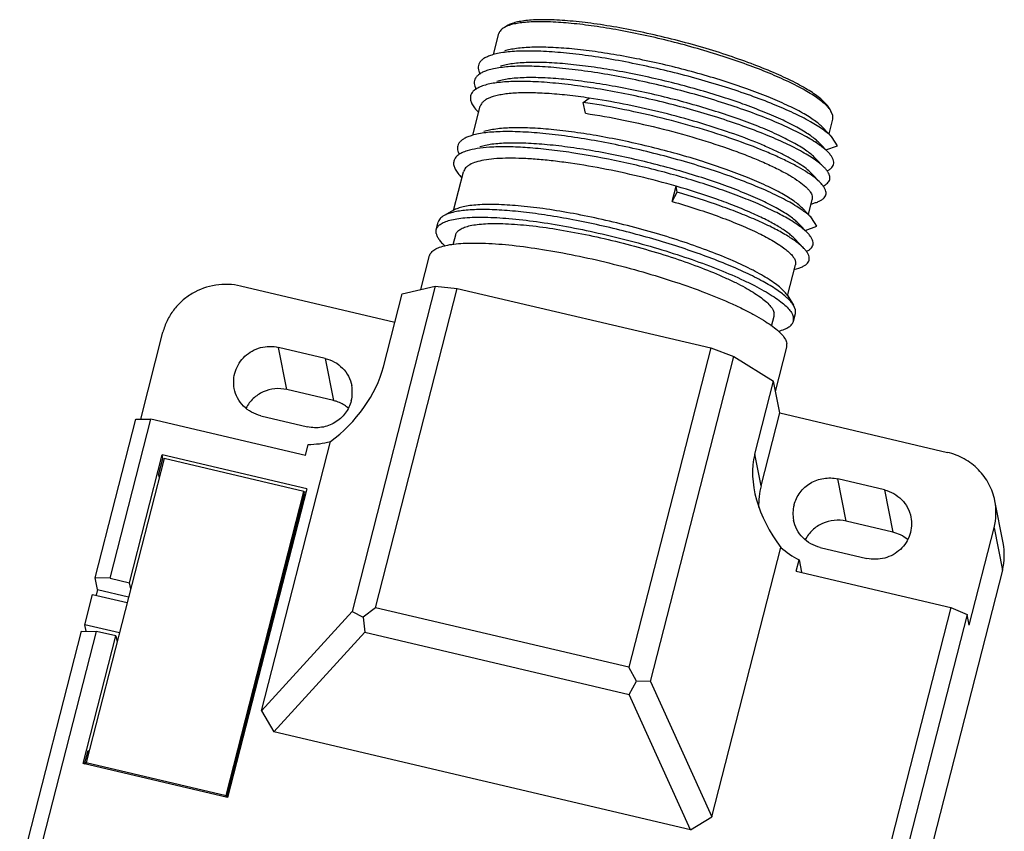
# Model space of a CAD drawing. Units: millimetres. Extents: x 3829 to 4423, y 2082 to 2502.
# Drawn here: x 3894 to 3956, y 2306 to 2357 of the extents above; entities that cross this region are included whole.
import ezdxf

# ---------------------------------------------------------------- set-up
doc = ezdxf.new("R2010")
doc.units = ezdxf.units.MM

msp = doc.modelspace()

# ---------------------------------------------------------------- linework, layer by layer
for p, q in [((3923.718, 2354.905), (3924.053, 2356.212)), ((3924.627, 2356.725), (3924.391, 2356.592)), ((3929.31, 2351.919), (3929.687, 2352.184)), ((3929.444, 2351.235), (3929.31, 2351.919)), ((3922.431, 2349.878), (3922.89, 2351.673)), ((3922.707, 2351.376), (3922.792, 2351.287)), ((3944.624, 2351.605), (3944.767, 2351.375)), ((3944.884, 2351.095), (3944.767, 2351.374)), ((3944.643, 2349.951), (3944.881, 2350.879)), ((3944.881, 2350.879), (3944.884, 2351.095)), ((3944.849, 2349.736), (3944.268, 2350.342)), ((3944.606, 2348.788), (3944.025, 2349.393)), ((3945.174, 2349.217), (3944.849, 2349.736)), ((3944.445, 2348.956), (3945.174, 2349.217)), ((3944.363, 2347.839), (3943.782, 2348.445)), ((3921.228, 2345.182), (3921.846, 2347.594)), ((3921.662, 2347.297), (3921.747, 2347.208)), ((3944.12, 2346.891), (3943.539, 2347.496)), ((3934.862, 2345.737), (3935.105, 2346.686)), ((3934.862, 2345.737), (3935.177, 2346.315)), ((3935.177, 2346.315), (3935.105, 2346.686)), ((3943.356, 2344.923), (3943.597, 2345.866)), ((3943.597, 2346.068), (3943.597, 2345.867)), ((3921.217, 2345.185), (3920.627, 2344.852)), ((3943.561, 2344.709), (3942.98, 2345.314)), ((3943.523, 2345.575), (3943.806, 2345.664)), ((3943.886, 2344.189), (3943.561, 2344.709)), ((3920.14, 2343.74), (3920.146, 2343.974)), ((3920.144, 2343.971), (3920.265, 2344.446)), ((3943.318, 2343.76), (3942.737, 2344.366)), ((3943.157, 2343.928), (3943.886, 2344.189)), ((3921.199, 2343.053), (3921.355, 2343.661)), ((3943.075, 2342.812), (3942.495, 2343.417)), ((3919.19, 2340.245), (3919.731, 2342.359)), ((3942.057, 2339.85), (3942.552, 2341.787)), ((3942.478, 2341.496), (3942.761, 2341.585)), ((3942.552, 2341.989), (3942.553, 2341.788)), ((3917.56, 2338.196), (3907.94, 2340.458)), ((3920.085, 2340.451), (3914.89, 2320.163)), ((3916.354, 2320.395), (3921.455, 2340.315)), ((3918.016, 2339.975), (3920.085, 2340.451)), ((3920.085, 2340.451), (3921.455, 2340.315)), ((3921.455, 2340.315), (3937.261, 2336.598)), ((3916.85, 2335.422), (3918.016, 2339.975)), ((3942.067, 2339.846), (3942.425, 2339.271)), ((3942.551, 2338.972), (3942.425, 2339.271)), ((3942.547, 2338.74), (3942.551, 2338.972)), ((3941.053, 2337.948), (3941.214, 2338.576)), ((3941.212, 2338.574), (3941.218, 2338.782)), ((3942.423, 2338.264), (3942.429, 2338.498)), ((3942.425, 2338.266), (3942.547, 2338.74)), ((3901.706, 2332.161), (3903.092, 2337.575)), ((3910.821, 2333.999), (3910.3, 2336.634)), ((3913.208, 2335.951), (3910.3, 2336.634)), ((3937.261, 2336.598), (3932.16, 2316.677)), ((3937.261, 2336.598), (3938.708, 2336.071)), ((3941.303, 2333.885), (3942.012, 2336.654)), ((3942.01, 2336.651), (3942.016, 2336.885)), ((3913.208, 2335.951), (3913.728, 2333.316)), ((3933.513, 2315.783), (3938.708, 2336.071)), ((3938.708, 2336.071), (3941.177, 2334.527)), ((3940.011, 2329.974), (3941.177, 2334.527)), ((3941.567, 2332.549), (3941.177, 2334.527)), ((3913.728, 2333.316), (3910.821, 2333.999)), ((3909.207, 2332.366), (3912.115, 2331.682)), ((3940.401, 2327.996), (3941.567, 2332.549)), ((3941.567, 2332.549), (3952.033, 2330.087)), ((3898.869, 2322.25), (3901.408, 2332.163)), ((3899.795, 2322.242), (3902.333, 2332.155)), ((3901.408, 2332.163), (3902.333, 2332.155)), ((3911.976, 2329.887), (3902.333, 2332.155)), ((3909.233, 2313.96), (3913.537, 2330.768)), ((3911.976, 2329.887), (3912.154, 2330.583)), ((3901.006, 2321.957), (3903.047, 2329.925)), ((3903.09, 2329.706), (3903.047, 2329.925)), ((3912.059, 2327.806), (3903.047, 2329.925)), ((3940.401, 2327.996), (3940.011, 2329.974)), ((3903.164, 2329.705), (3898.306, 2310.733)), ((3902.823, 2328.662), (3903.09, 2329.706)), ((3903.09, 2329.706), (3903.161, 2329.689)), ((3911.886, 2327.654), (3903.164, 2329.705)), ((3902.823, 2328.662), (3902.855, 2328.498)), ((3902.893, 2328.646), (3902.823, 2328.662)), ((3945.708, 2325.794), (3945.187, 2328.429)), ((3948.095, 2327.745), (3945.187, 2328.429)), ((3907.028, 2308.682), (3911.886, 2327.654)), ((3907.077, 2308.562), (3911.921, 2327.478)), ((3912.059, 2327.806), (3907.128, 2308.549)), ((3911.882, 2327.638), (3912.013, 2327.607)), ((3911.921, 2327.478), (3911.886, 2327.654)), ((3948.095, 2327.745), (3948.615, 2325.11)), ((3955.507, 2324.433), (3954.986, 2327.068)), ((3911.741, 2326.565), (3911.69, 2326.577)), ((3911.523, 2325.925), (3911.575, 2325.913)), ((3948.615, 2325.11), (3945.708, 2325.794)), ((3953.384, 2319.31), (3954.938, 2325.381)), ((3954.938, 2325.381), (3955.459, 2322.746)), ((3937.337, 2307.35), (3941.64, 2324.158)), ((3944.094, 2324.16), (3947.001, 2323.476)), ((3942.599, 2322.684), (3942.777, 2323.381)), ((3942.777, 2323.381), (3942.93, 2322.606)), ((3955.459, 2322.746), (3920.117, 2184.726)), ((3942.599, 2322.684), (3952.241, 2320.416)), ((3899.013, 2321.526), (3898.869, 2322.25)), ((3899.795, 2322.242), (3898.869, 2322.25)), ((3899.795, 2322.242), (3901.006, 2321.957)), ((3901.082, 2321.573), (3901.006, 2321.957)), ((3898.221, 2319.327), (3898.706, 2321.225)), ((3898.706, 2321.225), (3900.863, 2320.717)), ((3899.013, 2321.526), (3898.921, 2321.17)), ((3899.013, 2321.526), (3900.953, 2321.069)), ((3909.233, 2313.96), (3914.89, 2320.163)), ((3914.89, 2320.163), (3915.586, 2319.813)), ((3916.354, 2320.395), (3915.586, 2319.813)), ((3932.16, 2316.677), (3916.354, 2320.395)), ((3952.241, 2320.416), (3944.991, 2292.101)), ((3953.254, 2319.969), (3946.003, 2291.653)), ((3952.241, 2320.416), (3953.254, 2319.969)), ((3953.384, 2319.31), (3953.254, 2319.969)), ((3898.299, 2318.928), (3898.221, 2319.327)), ((3900.377, 2318.82), (3898.221, 2319.327)), ((3915.586, 2319.813), (3915.691, 2318.865)), ((3894.157, 2303.848), (3898.019, 2318.93)), ((3895.083, 2303.839), (3898.945, 2318.922)), ((3898.019, 2318.93), (3898.945, 2318.922)), ((3900.156, 2318.637), (3898.945, 2318.922)), ((3915.691, 2318.865), (3910.02, 2312.646)), ((3915.691, 2318.865), (3932.172, 2314.988)), ((3898.116, 2310.669), (3900.156, 2318.637)), ((3900.156, 2318.637), (3900.232, 2318.256)), ((3900.261, 2318.366), (3900.207, 2318.378)), ((3932.633, 2315.804), (3932.16, 2316.677)), ((3932.172, 2314.988), (3932.633, 2315.804)), ((3933.513, 2315.783), (3932.633, 2315.804)), ((3933.513, 2315.783), (3937.337, 2307.35)), ((3936.004, 2306.535), (3932.172, 2314.988)), ((3909.233, 2313.96), (3910.02, 2312.646)), ((3936.004, 2306.535), (3910.02, 2312.646)), ((3898.209, 2310.645), (3898.427, 2311.493)), ((3898.427, 2311.493), (3898.497, 2311.476)), ((3907.128, 2308.549), (3898.116, 2310.669)), ((3898.329, 2310.619), (3898.306, 2310.733)), ((3898.306, 2310.733), (3907.028, 2308.682)), ((3907.294, 2309.407), (3907.345, 2309.395)), ((3907.051, 2308.567), (3907.028, 2308.682)), ((3936.004, 2306.535), (3937.337, 2307.35))]:
    msp.add_line(p, q)
for centre, radius, start, end in [((3924.203, 2337.97), 11.174, 93.09947, 93.83523), ((3922.057, 2341.546), 3.62, 103.40871, 104.53505), ((3912.761, 2333.837), 2.147, 345.60698, 11.16028), ((3913.235, 2331.159), 2.21, 49.72713, 53.37649), ((3912.169, 2335.733), 5.15, 269.83061, 285.40276), ((3945.046, 2326.806), 4.794, 165.63938, 181.96804), ((3944.54, 2326.274), 2.147, 165.60698, 191.16028), ((3951.24, 2326.33), 3.818, 345.60698, 11.16024), ((3951.761, 2323.695), 3.818, 345.60698, 11.16028), ((3944.97, 2327.806), 4.939, 227.60895, 243.63604)]:
    msp.add_arc(centre, radius, start, end)
for centre, major_axis, ratio, start_param, end_param in [((3912.43, 2334.404), (3.783, 4.277), 0.605069, -1.926866, -0.868159), ((3945.282, 2326.677), (4.22, -5.03), 0.672847, -2.692092, -1.633386)]:
    msp.add_ellipse(centre, major_axis=major_axis, ratio=ratio, start_param=start_param, end_param=end_param)
for points, knots in [([(3944.519, 2351.682), (3944.44, 2351.763), (3944.258, 2351.929), (3943.943, 2352.169), (3943.57, 2352.418), (3942.968, 2352.776), (3942.084, 2353.229), (3940.878, 2353.761), (3939.512, 2354.289), (3937.484, 2354.983), (3934.821, 2355.741), (3932.125, 2356.333), (3930.036, 2356.676), (3928.615, 2356.851), (3927.34, 2356.944), (3926.384, 2356.955), (3925.717, 2356.915), (3925.297, 2356.866), (3924.934, 2356.797), (3924.714, 2356.732), (3924.616, 2356.695)], [0, 0, 0, 0, 0.016333, 0.035231, 0.056686, 0.080645, 0.13562, 0.199076, 0.2696, 0.34555, 0.5064, 0.666301, 0.741093, 0.810039, 0.871554, 0.924289, 0.94704, 0.967257, 0.984906, 1, 1, 1, 1]), ([(3944.622, 2351.606), (3944.572, 2351.687), (3944.441, 2351.852), (3944.193, 2352.091), (3943.876, 2352.342), (3943.492, 2352.602), (3943.043, 2352.871), (3942.333, 2353.255), (3941.307, 2353.736), (3939.929, 2354.294), (3938.397, 2354.838), (3936.752, 2355.351), (3935.044, 2355.82), (3933.321, 2356.23), (3931.633, 2356.569), (3930.028, 2356.829), (3928.552, 2357.001), (3927.422, 2357.072), (3926.615, 2357.076), (3926.093, 2357.056), (3925.632, 2357.011), (3925.234, 2356.944), (3924.902, 2356.854), (3924.709, 2356.771), (3924.626, 2356.725)], [0, 0, 0, 0, 0.013473, 0.029693, 0.04877, 0.070709, 0.095454, 0.122881, 0.185153, 0.255997, 0.333545, 0.41569, 0.500167, 0.584637, 0.666763, 0.744281, 0.815084, 0.877303, 0.904704, 0.929418, 0.951328, 0.970376, 0.98656, 1, 1, 1, 1]), ([(3924.391, 2356.592), (3924.347, 2356.567), (3924.266, 2356.515), (3924.165, 2356.424), (3924.092, 2356.323), (3924.062, 2356.249), (3924.053, 2356.212)], [0, 0, 0, 0, 0.289847, 0.547228, 0.780254, 1, 1, 1, 1]), ([(3924.616, 2356.695), (3924.595, 2356.687), (3924.518, 2356.657), (3924.444, 2356.622), (3924.391, 2356.592)], [0, 0, 0, 0, 0.26614, 1, 1, 1, 1]), ([(3944.849, 2349.736), (3944.771, 2349.817), (3944.59, 2349.982), (3944.277, 2350.221), (3943.901, 2350.469), (3943.289, 2350.829), (3942.382, 2351.286), (3941.138, 2351.824), (3939.721, 2352.361), (3937.597, 2353.073), (3934.783, 2353.856), (3931.917, 2354.47), (3929.672, 2354.829), (3928.124, 2355.014), (3926.719, 2355.116), (3925.653, 2355.131), (3924.898, 2355.092), (3924.412, 2355.043), (3923.984, 2354.972), (3923.721, 2354.906), (3923.601, 2354.868)], [0, 0, 0, 0, 0.015131, 0.032819, 0.053066, 0.075826, 0.128481, 0.189777, 0.258381, 0.33273, 0.491632, 0.651677, 0.727438, 0.797978, 0.861707, 0.917251, 0.941608, 0.963553, 0.983021, 1, 1, 1, 1]), ([(3944.268, 2350.342), (3944.195, 2350.417), (3944.027, 2350.57), (3943.735, 2350.793), (3943.385, 2351.024), (3942.813, 2351.359), (3941.967, 2351.785), (3940.805, 2352.286), (3939.481, 2352.787), (3937.496, 2353.451), (3934.866, 2354.181), (3932.187, 2354.753), (3930.087, 2355.087), (3928.638, 2355.26), (3927.323, 2355.354), (3926.172, 2355.369), (3925.329, 2355.312), (3924.761, 2355.218), (3924.514, 2355.156), (3924.402, 2355.12)], [0, 0, 0, 0, 0.015067, 0.032695, 0.052884, 0.075592, 0.12815, 0.189363, 0.257898, 0.332199, 0.491067, 0.651149, 0.726958, 0.797566, 0.861378, 0.91702, 0.963423, 0.982953, 1, 1, 1, 1]), ([(3923.601, 2354.868), (3923.511, 2354.84), (3923.344, 2354.779), (3923.123, 2354.666), (3922.951, 2354.536), (3922.828, 2354.388), (3922.759, 2354.222), (3922.747, 2354.043), (3922.79, 2353.853), (3922.849, 2353.731), (3922.885, 2353.669)], [0, 0, 0, 0, 0.16988, 0.316691, 0.443131, 0.553887, 0.656088, 0.758882, 0.871236, 1, 1, 1, 1]), ([(3944.025, 2349.393), (3943.952, 2349.469), (3943.784, 2349.622), (3943.492, 2349.844), (3943.142, 2350.075), (3942.571, 2350.411), (3941.724, 2350.836), (3940.563, 2351.338), (3939.239, 2351.838), (3937.254, 2352.502), (3934.624, 2353.232), (3931.944, 2353.804), (3929.844, 2354.138), (3928.396, 2354.311), (3927.08, 2354.406), (3925.929, 2354.42), (3925.086, 2354.363), (3924.518, 2354.269), (3924.271, 2354.207), (3924.159, 2354.172)], [0, 0, 0, 0, 0.015066, 0.032691, 0.052879, 0.075584, 0.128138, 0.18935, 0.257888, 0.332189, 0.491054, 0.651141, 0.726952, 0.797563, 0.861377, 0.917021, 0.963424, 0.982953, 1, 1, 1, 1]), ([(3923.358, 2353.92), (3923.268, 2353.891), (3923.102, 2353.831), (3922.881, 2353.718), (3922.709, 2353.588), (3922.586, 2353.441), (3922.517, 2353.276), (3922.504, 2353.097), (3922.546, 2352.908), (3922.604, 2352.786), (3922.64, 2352.724)], [0, 0, 0, 0, 0.16996, 0.316887, 0.443492, 0.554398, 0.656675, 0.75942, 0.871568, 1, 1, 1, 1]), ([(3944.606, 2348.788), (3944.528, 2348.869), (3944.348, 2349.033), (3944.034, 2349.272), (3943.658, 2349.52), (3943.046, 2349.88), (3942.139, 2350.337), (3940.896, 2350.875), (3939.478, 2351.412), (3937.354, 2352.124), (3934.541, 2352.908), (3931.675, 2353.521), (3929.429, 2353.88), (3927.882, 2354.065), (3926.476, 2354.167), (3925.41, 2354.182), (3924.655, 2354.144), (3924.169, 2354.095), (3923.741, 2354.024), (3923.478, 2353.958), (3923.358, 2353.92)], [0, 0, 0, 0, 0.015129, 0.032816, 0.053064, 0.075825, 0.128479, 0.189774, 0.258379, 0.332728, 0.49163, 0.651675, 0.727436, 0.797978, 0.861706, 0.91725, 0.941607, 0.963553, 0.98302, 1, 1, 1, 1]), ([(3944.363, 2347.839), (3944.285, 2347.92), (3944.105, 2348.085), (3943.791, 2348.323), (3943.415, 2348.572), (3942.803, 2348.932), (3941.896, 2349.389), (3940.653, 2349.927), (3939.235, 2350.464), (3937.111, 2351.176), (3934.298, 2351.959), (3931.432, 2352.572), (3929.187, 2352.931), (3927.639, 2353.117), (3926.233, 2353.219), (3925.167, 2353.233), (3924.412, 2353.195), (3923.926, 2353.146), (3923.498, 2353.075), (3923.235, 2353.009), (3923.115, 2352.971)], [0, 0, 0, 0, 0.015129, 0.032815, 0.053065, 0.075825, 0.128479, 0.189774, 0.258378, 0.332728, 0.49163, 0.651675, 0.727436, 0.797978, 0.861706, 0.917249, 0.941607, 0.963553, 0.983019, 1, 1, 1, 1]), ([(3943.782, 2348.445), (3943.71, 2348.52), (3943.542, 2348.673), (3943.249, 2348.895), (3942.899, 2349.127), (3942.328, 2349.462), (3941.481, 2349.888), (3940.32, 2350.389), (3938.996, 2350.89), (3937.011, 2351.553), (3934.381, 2352.284), (3931.701, 2352.856), (3929.601, 2353.19), (3928.153, 2353.362), (3926.837, 2353.457), (3925.839, 2353.47), (3925.131, 2353.434), (3924.676, 2353.387), (3924.275, 2353.32), (3924.029, 2353.258), (3923.916, 2353.223)], [0, 0, 0, 0, 0.015065, 0.032689, 0.052878, 0.075581, 0.128136, 0.189346, 0.257881, 0.332182, 0.491045, 0.651131, 0.72694, 0.79755, 0.861364, 0.917008, 0.941421, 0.963426, 0.982955, 1, 1, 1, 1]), ([(3923.115, 2352.971), (3923.005, 2352.937), (3922.807, 2352.862), (3922.553, 2352.716), (3922.372, 2352.542), (3922.271, 2352.337), (3922.261, 2352.109), (3922.336, 2351.87), (3922.489, 2351.619), (3922.627, 2351.459), (3922.707, 2351.376)], [0, 0, 0, 0, 0.158832, 0.291207, 0.401998, 0.500005, 0.598017, 0.708783, 0.841193, 1, 1, 1, 1]), ([(3929.687, 2352.184), (3929.229, 2352.252), (3928.347, 2352.367), (3927.082, 2352.48), (3925.949, 2352.524), (3925.097, 2352.504), (3924.5, 2352.446), (3924.119, 2352.388), (3923.786, 2352.313), (3923.502, 2352.22), (3923.269, 2352.111), (3923.086, 2351.985), (3922.955, 2351.841), (3922.905, 2351.729), (3922.89, 2351.673)], [0, 0, 0, 0, 0.196286, 0.376758, 0.537919, 0.677017, 0.737624, 0.792039, 0.840197, 0.882188, 0.918286, 0.949099, 0.975739, 1, 1, 1, 1]), ([(3944.12, 2346.891), (3944.012, 2347.003), (3943.751, 2347.23), (3943.285, 2347.556), (3942.71, 2347.898), (3942.031, 2348.252), (3941.256, 2348.613), (3940.062, 2349.118), (3938.395, 2349.731), (3936.235, 2350.408), (3933.945, 2351.018), (3931.625, 2351.532), (3930.073, 2351.805), (3929.31, 2351.919)], [0, 0, 0, 0, 0.029496, 0.065524, 0.107997, 0.15662, 0.210985, 0.27057, 0.402963, 0.548361, 0.700639, 0.853344, 1, 1, 1, 1]), ([(3943.539, 2347.496), (3943.439, 2347.601), (3943.195, 2347.812), (3942.76, 2348.116), (3942.223, 2348.435), (3941.589, 2348.765), (3940.864, 2349.102), (3939.747, 2349.573), (3938.188, 2350.144), (3936.168, 2350.776), (3934.024, 2351.345), (3931.853, 2351.824), (3930.401, 2352.078), (3929.687, 2352.184)], [0, 0, 0, 0, 0.029395, 0.065337, 0.10774, 0.156315, 0.210644, 0.270213, 0.402612, 0.548062, 0.70043, 0.85323, 1, 1, 1, 1]), ([(3929.444, 2351.235), (3930.244, 2351.117), (3931.869, 2350.827), (3934.287, 2350.274), (3936.642, 2349.619), (3938.498, 2349.001), (3939.852, 2348.48), (3940.743, 2348.1), (3941.53, 2347.726), (3942.202, 2347.362), (3942.75, 2347.014), (3943.12, 2346.726), (3943.342, 2346.503), (3943.493, 2346.318), (3943.574, 2346.167), (3943.597, 2346.068)], [0, 0, 0, 0, 0.158297, 0.32293, 0.485228, 0.636575, 0.705642, 0.769093, 0.826149, 0.876142, 0.918564, 0.953144, 0.967517, 0.980021, 1, 1, 1, 1]), ([(3944.61, 2351.583), (3944.603, 2351.592), (3944.573, 2351.625), (3944.543, 2351.657), (3944.519, 2351.682)], [0, 0, 0, 0, 0.242967, 1, 1, 1, 1]), ([(3944.767, 2351.375), (3944.756, 2351.392), (3944.708, 2351.465), (3944.654, 2351.533), (3944.61, 2351.583)], [0, 0, 0, 0, 0.233576, 1, 1, 1, 1]), ([(3943.561, 2344.709), (3943.484, 2344.79), (3943.303, 2344.954), (3942.99, 2345.193), (3942.614, 2345.442), (3942.002, 2345.802), (3941.095, 2346.258), (3939.851, 2346.796), (3938.433, 2347.333), (3936.309, 2348.045), (3933.496, 2348.829), (3930.63, 2349.442), (3928.385, 2349.801), (3926.837, 2349.986), (3925.432, 2350.088), (3924.365, 2350.103), (3923.61, 2350.065), (3923.124, 2350.016), (3922.697, 2349.945), (3922.434, 2349.879), (3922.314, 2349.841)], [0, 0, 0, 0, 0.015131, 0.032819, 0.053065, 0.075826, 0.12848, 0.189776, 0.25838, 0.33273, 0.491631, 0.651676, 0.727437, 0.797978, 0.861706, 0.917249, 0.941607, 0.963553, 0.983019, 1, 1, 1, 1]), ([(3942.98, 2345.314), (3942.908, 2345.39), (3942.74, 2345.543), (3942.448, 2345.765), (3942.097, 2345.996), (3941.526, 2346.332), (3940.68, 2346.757), (3939.518, 2347.259), (3938.194, 2347.759), (3936.209, 2348.423), (3933.579, 2349.153), (3930.899, 2349.725), (3928.8, 2350.059), (3927.351, 2350.232), (3926.036, 2350.327), (3924.885, 2350.341), (3924.042, 2350.284), (3923.473, 2350.19), (3923.227, 2350.128), (3923.114, 2350.093)], [0, 0, 0, 0, 0.015066, 0.032691, 0.052879, 0.075584, 0.128138, 0.18935, 0.257888, 0.332189, 0.491054, 0.651141, 0.726952, 0.797563, 0.861377, 0.917021, 0.963424, 0.982953, 1, 1, 1, 1]), ([(3922.314, 2349.841), (3922.226, 2349.813), (3922.063, 2349.754), (3921.847, 2349.644), (3921.676, 2349.519), (3921.553, 2349.378), (3921.479, 2349.22), (3921.458, 2349.047), (3921.49, 2348.865), (3921.541, 2348.747), (3921.572, 2348.688)], [0, 0, 0, 0, 0.170658, 0.318787, 0.446919, 0.559273, 0.662355, 0.76468, 0.874908, 1, 1, 1, 1]), ([(3942.737, 2344.366), (3942.665, 2344.441), (3942.497, 2344.594), (3942.205, 2344.816), (3941.854, 2345.048), (3941.283, 2345.383), (3940.437, 2345.809), (3939.275, 2346.31), (3937.951, 2346.811), (3935.966, 2347.474), (3933.336, 2348.205), (3930.657, 2348.777), (3928.557, 2349.111), (3927.108, 2349.283), (3925.793, 2349.378), (3924.642, 2349.392), (3923.799, 2349.336), (3923.231, 2349.241), (3922.984, 2349.18), (3922.871, 2349.144)], [0, 0, 0, 0, 0.015066, 0.032691, 0.052879, 0.075584, 0.128138, 0.18935, 0.257888, 0.332189, 0.491054, 0.651141, 0.726952, 0.797563, 0.861377, 0.917021, 0.963424, 0.982953, 1, 1, 1, 1]), ([(3922.071, 2348.892), (3921.961, 2348.858), (3921.762, 2348.783), (3921.508, 2348.637), (3921.327, 2348.463), (3921.226, 2348.258), (3921.216, 2348.03), (3921.292, 2347.791), (3921.444, 2347.54), (3921.583, 2347.38), (3921.662, 2347.297)], [0, 0, 0, 0, 0.158818, 0.291219, 0.401983, 0.499996, 0.598007, 0.708786, 0.841161, 1, 1, 1, 1]), ([(3923.455, 2349.118), (3923.198, 2349.101), (3922.732, 2349.053), (3922.272, 2348.955), (3922.071, 2348.892)], [0, 0, 0, 0, 0.550428, 1, 1, 1, 1]), ([(3943.318, 2343.76), (3943.25, 2343.832), (3943.093, 2343.977), (3942.709, 2344.277), (3942.101, 2344.664), (3941.226, 2345.128), (3940.181, 2345.607), (3938.988, 2346.089), (3937.177, 2346.742), (3934.724, 2347.49), (3931.687, 2348.235), (3929.146, 2348.709), (3927.205, 2348.971), (3925.887, 2349.096), (3924.695, 2349.154), (3923.947, 2349.146), (3923.598, 2349.127)], [0, 0, 0, 0, 0.014362, 0.03091, 0.070542, 0.118578, 0.174313, 0.236819, 0.304979, 0.453167, 0.607935, 0.757761, 0.827334, 0.891623, 0.949497, 1, 1, 1, 1]), ([(3944.514, 2347.646), (3944.576, 2347.674), (3944.687, 2347.734), (3944.824, 2347.847), (3944.913, 2347.977), (3944.951, 2348.124), (3944.936, 2348.281), (3944.87, 2348.446), (3944.758, 2348.619), (3944.661, 2348.73), (3944.606, 2348.788)], [0, 0, 0, 0, 0.141773, 0.262049, 0.367159, 0.466651, 0.571682, 0.691841, 0.833405, 1, 1, 1, 1]), ([(3935.105, 2346.686), (3934.341, 2346.906), (3932.803, 2347.31), (3930.51, 2347.805), (3928.632, 2348.119), (3927.204, 2348.295), (3926.222, 2348.384), (3925.316, 2348.432), (3924.496, 2348.439), (3923.772, 2348.405), (3923.154, 2348.329), (3922.647, 2348.213), (3922.3, 2348.077), (3922.091, 2347.943), (3921.975, 2347.837), (3921.891, 2347.722), (3921.857, 2347.637), (3921.846, 2347.594)], [0, 0, 0, 0, 0.17409, 0.348052, 0.513644, 0.590839, 0.663091, 0.729586, 0.789616, 0.842588, 0.888087, 0.925919, 0.956285, 0.968947, 0.980198, 0.990388, 1, 1, 1, 1]), ([(3944.278, 2346.7), (3944.331, 2346.725), (3944.429, 2346.777), (3944.553, 2346.872), (3944.642, 2346.98), (3944.694, 2347.1), (3944.707, 2347.229), (3944.681, 2347.366), (3944.619, 2347.509), (3944.559, 2347.602), (3944.524, 2347.649)], [0, 0, 0, 0, 0.150112, 0.280174, 0.394767, 0.500684, 0.606483, 0.720801, 0.850456, 1, 1, 1, 1]), ([(3944.524, 2347.649), (3944.513, 2347.665), (3944.462, 2347.731), (3944.407, 2347.793), (3944.363, 2347.839)], [0, 0, 0, 0, 0.234698, 1, 1, 1, 1]), ([(3942.495, 2343.417), (3942.434, 2343.48), (3942.297, 2343.608), (3941.965, 2343.871), (3941.44, 2344.211), (3940.688, 2344.618), (3939.79, 2345.039), (3938.764, 2345.465), (3937.199, 2346.047), (3935.961, 2346.439), (3935.105, 2346.686)], [0, 0, 0, 0, 0.032104, 0.068864, 0.15638, 0.261977, 0.384323, 0.521608, 0.671637, 1, 1, 1, 1]), ([(3943.075, 2342.812), (3943.011, 2342.879), (3942.864, 2343.016), (3942.508, 2343.299), (3941.947, 2343.663), (3941.142, 2344.1), (3940.182, 2344.551), (3939.086, 2345.007), (3937.414, 2345.631), (3936.091, 2346.051), (3935.177, 2346.315)], [0, 0, 0, 0, 0.032212, 0.069068, 0.156714, 0.262381, 0.384747, 0.521968, 0.67191, 1, 1, 1, 1]), ([(3943.806, 2345.664), (3943.881, 2345.688), (3944.019, 2345.739), (3944.199, 2345.835), (3944.335, 2345.947), (3944.426, 2346.075), (3944.465, 2346.22), (3944.452, 2346.375), (3944.39, 2346.538), (3944.324, 2346.642), (3944.285, 2346.696)], [0, 0, 0, 0, 0.167123, 0.309359, 0.430197, 0.535837, 0.635551, 0.740331, 0.859695, 1, 1, 1, 1]), ([(3944.224, 2346.774), (3944.216, 2346.784), (3944.182, 2346.824), (3944.147, 2346.862), (3944.12, 2346.891)], [0, 0, 0, 0, 0.240863, 1, 1, 1, 1]), ([(3944.285, 2346.696), (3944.28, 2346.703), (3944.26, 2346.729), (3944.24, 2346.755), (3944.224, 2346.774)], [0, 0, 0, 0, 0.243378, 1, 1, 1, 1]), ([(3934.862, 2345.737), (3935.379, 2345.588), (3936.379, 2345.282), (3937.807, 2344.79), (3939.096, 2344.287), (3940.214, 2343.787), (3941.019, 2343.364), (3941.553, 2343.032), (3941.875, 2342.805), (3942.137, 2342.588), (3942.339, 2342.381), (3942.48, 2342.186), (3942.538, 2342.052), (3942.552, 2341.989)], [0, 0, 0, 0, 0.185441, 0.360249, 0.520191, 0.661755, 0.781875, 0.83318, 0.87838, 0.917429, 0.950409, 0.977667, 1, 1, 1, 1]), ([(3942.066, 2339.848), (3942.013, 2339.932), (3941.877, 2340.104), (3941.618, 2340.353), (3941.287, 2340.614), (3940.887, 2340.886), (3940.42, 2341.167), (3939.679, 2341.567), (3938.609, 2342.069), (3937.173, 2342.65), (3935.574, 2343.217), (3933.86, 2343.753), (3932.079, 2344.241), (3930.282, 2344.668), (3928.522, 2345.022), (3926.849, 2345.293), (3925.31, 2345.473), (3924.132, 2345.547), (3923.291, 2345.551), (3922.747, 2345.53), (3922.266, 2345.483), (3921.851, 2345.413), (3921.505, 2345.319), (3921.303, 2345.233), (3921.217, 2345.185)], [0, 0, 0, 0, 0.013473, 0.029693, 0.04877, 0.070709, 0.095454, 0.122881, 0.185153, 0.255997, 0.333545, 0.41569, 0.500166, 0.584637, 0.666763, 0.744281, 0.815084, 0.877303, 0.904704, 0.929418, 0.951328, 0.970376, 0.98656, 1, 1, 1, 1]), ([(3942.022, 2339.733), (3941.93, 2339.817), (3941.723, 2339.988), (3941.233, 2340.338), (3940.478, 2340.787), (3939.415, 2341.319), (3938.172, 2341.86), (3936.777, 2342.397), (3934.717, 2343.102), (3932.012, 2343.881), (3929.264, 2344.5), (3927.117, 2344.874), (3925.634, 2345.075), (3924.28, 2345.2), (3923.088, 2345.246), (3922.207, 2345.217), (3921.605, 2345.146), (3921.34, 2345.097), (3921.218, 2345.067)], [0, 0, 0, 0, 0.017197, 0.036767, 0.082872, 0.137683, 0.200192, 0.269137, 0.343068, 0.499462, 0.655933, 0.72996, 0.799034, 0.861706, 0.916703, 0.963014, 0.982694, 1, 1, 1, 1]), ([(3920.627, 2344.852), (3920.58, 2344.826), (3920.494, 2344.77), (3920.386, 2344.672), (3920.308, 2344.565), (3920.276, 2344.485), (3920.266, 2344.446)], [0, 0, 0, 0, 0.289847, 0.547228, 0.780254, 1, 1, 1, 1]), ([(3920.391, 2344.304), (3920.471, 2344.363), (3920.668, 2344.468), (3921.019, 2344.582), (3921.45, 2344.669), (3921.959, 2344.728), (3922.543, 2344.759), (3923.459, 2344.761), (3924.754, 2344.683), (3926.453, 2344.484), (3928.308, 2344.179), (3930.259, 2343.778), (3932.244, 2343.293), (3934.198, 2342.741), (3936.06, 2342.138), (3937.768, 2341.504), (3939.063, 2340.95), (3939.979, 2340.502), (3940.569, 2340.185), (3941.085, 2339.875), (3941.523, 2339.575), (3941.879, 2339.288), (3942.151, 2339.015), (3942.339, 2338.758), (3942.413, 2338.581), (3942.429, 2338.498)], [0, 0, 0, 0, 0.012665, 0.028211, 0.046856, 0.068659, 0.093552, 0.12142, 0.185377, 0.258786, 0.339479, 0.425009, 0.512734, 0.59994, 0.683933, 0.762127, 0.832174, 0.863494, 0.892054, 0.917667, 0.940209, 0.959616, 0.975895, 0.989215, 1, 1, 1, 1]), ([(3921.149, 2345.05), (3921.051, 2345.025), (3920.873, 2344.971), (3920.702, 2344.894), (3920.627, 2344.852)], [0, 0, 0, 0, 0.539698, 1, 1, 1, 1]), ([(3920.145, 2343.974), (3920.162, 2344.037), (3920.227, 2344.165), (3920.331, 2344.26), (3920.391, 2344.304)], [0, 0, 0, 0, 0.467001, 1, 1, 1, 1]), ([(3921.356, 2343.664), (3921.364, 2343.696), (3921.39, 2343.76), (3921.474, 2343.883), (3921.646, 2344.019), (3921.925, 2344.143), (3922.284, 2344.241), (3922.723, 2344.312), (3923.238, 2344.354), (3923.825, 2344.368), (3924.738, 2344.347), (3926.018, 2344.242), (3927.682, 2344.013), (3929.476, 2343.683), (3931.335, 2343.263), (3933.193, 2342.769), (3934.983, 2342.217), (3936.641, 2341.628), (3937.906, 2341.108), (3938.805, 2340.685), (3939.386, 2340.384), (3939.894, 2340.089), (3940.326, 2339.805), (3940.677, 2339.532), (3940.945, 2339.273), (3941.13, 2339.03), (3941.202, 2338.861), (3941.218, 2338.782)], [0, 0, 0, 0, 0.004669, 0.009581, 0.020852, 0.034924, 0.052267, 0.073055, 0.097287, 0.124847, 0.15558, 0.225604, 0.30516, 0.39158, 0.481909, 0.573033, 0.661796, 0.745146, 0.82026, 0.853941, 0.884684, 0.912256, 0.93649, 0.957293, 0.974654, 0.988736, 1, 1, 1, 1]), ([(3920.14, 2343.74), (3920.152, 2343.678), (3920.2, 2343.547), (3920.317, 2343.354), (3920.486, 2343.152), (3920.622, 2343.02), (3920.698, 2342.953)], [0, 0, 0, 0, 0.194167, 0.42206, 0.689606, 1, 1, 1, 1]), ([(3943.248, 2342.628), (3943.307, 2342.656), (3943.414, 2342.716), (3943.545, 2342.829), (3943.63, 2342.959), (3943.664, 2343.104), (3943.646, 2343.259), (3943.581, 2343.422), (3943.469, 2343.593), (3943.373, 2343.703), (3943.318, 2343.76)], [0, 0, 0, 0, 0.139824, 0.258867, 0.363536, 0.463329, 0.569179, 0.690265, 0.832708, 1, 1, 1, 1]), ([(3919.732, 2342.361), (3919.742, 2342.397), (3919.77, 2342.469), (3919.865, 2342.607), (3920.058, 2342.76), (3920.371, 2342.9), (3920.774, 2343.009), (3921.266, 2343.088), (3921.844, 2343.136), (3922.503, 2343.151), (3923.527, 2343.128), (3924.962, 2343.01), (3926.829, 2342.753), (3928.842, 2342.383), (3930.928, 2341.912), (3933.013, 2341.357), (3935.021, 2340.738), (3936.882, 2340.078), (3938.301, 2339.494), (3939.309, 2339.019), (3939.961, 2338.681), (3940.531, 2338.351), (3941.016, 2338.032), (3941.41, 2337.726), (3941.711, 2337.436), (3941.918, 2337.163), (3941.999, 2336.973), (3942.016, 2336.885)], [0, 0, 0, 0, 0.004669, 0.009581, 0.020852, 0.034924, 0.052267, 0.073055, 0.097287, 0.124847, 0.15558, 0.225604, 0.30516, 0.39158, 0.481909, 0.573033, 0.661796, 0.745146, 0.82026, 0.853941, 0.884684, 0.912256, 0.93649, 0.957293, 0.974654, 0.988736, 1, 1, 1, 1]), ([(3942.761, 2341.585), (3942.837, 2341.609), (3942.976, 2341.66), (3943.157, 2341.757), (3943.293, 2341.87), (3943.383, 2342), (3943.421, 2342.145), (3943.406, 2342.302), (3943.342, 2342.466), (3943.274, 2342.571), (3943.234, 2342.625)], [0, 0, 0, 0, 0.166811, 0.308674, 0.429109, 0.534386, 0.633968, 0.738935, 0.858848, 1, 1, 1, 1]), ([(3943.234, 2342.625), (3943.223, 2342.641), (3943.173, 2342.705), (3943.119, 2342.767), (3943.075, 2342.812)], [0, 0, 0, 0, 0.235029, 1, 1, 1, 1]), ([(3907.94, 2340.458), (3907.434, 2340.577), (3906.366, 2340.619), (3905.112, 2340.167), (3904.27, 2339.55), (3903.74, 2338.974), (3903.334, 2338.311), (3903.156, 2337.824), (3903.092, 2337.575)], [0, 0, 0, 0, 0.250653, 0.50147, 0.626979, 0.751909, 0.8763, 1, 1, 1, 1]), ([(3942.425, 2339.271), (3942.375, 2339.35), (3942.25, 2339.513), (3942.104, 2339.658), (3942.022, 2339.733)], [0, 0, 0, 0, 0.457311, 1, 1, 1, 1]), ([(3941.507, 2337.653), (3941.629, 2337.683), (3941.848, 2337.749), (3942.13, 2337.886), (3942.33, 2338.053), (3942.406, 2338.195), (3942.424, 2338.264)], [0, 0, 0, 0, 0.327702, 0.595728, 0.81333, 1, 1, 1, 1]), ([(3907.546, 2334.064), (3907.511, 2334.244), (3907.486, 2334.614), (3907.592, 2335.161), (3907.833, 2335.666), (3908.194, 2336.098), (3908.652, 2336.429), (3909.179, 2336.64), (3909.741, 2336.718), (3910.118, 2336.677), (3910.3, 2336.634)], [0, 0, 0, 0, 0.123135, 0.246654, 0.370848, 0.495834, 0.621542, 0.747705, 0.87402, 1, 1, 1, 1]), ([(3913.208, 2335.951), (3913.412, 2335.902), (3913.81, 2335.749), (3914.314, 2335.363), (3914.687, 2334.853), (3914.828, 2334.456), (3914.868, 2334.253)], [0, 0, 0, 0, 0.252431, 0.503039, 0.752026, 1, 1, 1, 1]), ([(3909.207, 2332.366), (3909.002, 2332.414), (3908.605, 2332.568), (3908.1, 2332.954), (3907.727, 2333.464), (3907.587, 2333.861), (3907.546, 2334.064)], [0, 0, 0, 0, 0.252418, 0.503046, 0.752013, 1, 1, 1, 1]), ([(3910.821, 2333.999), (3910.578, 2334.057), (3910.069, 2334.091), (3909.334, 2333.895), (3908.701, 2333.476), (3908.393, 2333.073), (3908.278, 2332.855)], [0, 0, 0, 0, 0.25065, 0.501659, 0.75177, 1, 1, 1, 1]), ([(3914.841, 2333.303), (3914.77, 2333.025), (3914.51, 2332.488), (3913.844, 2331.895), (3913, 2331.592), (3912.399, 2331.615), (3912.115, 2331.682)], [0, 0, 0, 0, 0.247471, 0.49733, 0.748748, 1, 1, 1, 1]), ([(3914.554, 2332.933), (3914.371, 2333.069), (3914.095, 2333.213), (3913.802, 2333.298), (3913.728, 2333.316)], [0, 0, 0, 0, 0.748869, 1, 1, 1, 1]), ([(3954.986, 2327.069), (3954.915, 2327.43), (3954.664, 2328.135), (3954.001, 2329.042), (3953.104, 2329.728), (3952.398, 2330.001), (3952.033, 2330.087)], [0, 0, 0, 0, 0.247974, 0.49696, 0.747569, 1, 1, 1, 1]), ([(3942.46, 2326.807), (3942.532, 2327.086), (3942.791, 2327.623), (3943.458, 2328.216), (3944.302, 2328.519), (3944.903, 2328.496), (3945.187, 2328.429)], [0, 0, 0, 0, 0.247471, 0.49733, 0.748748, 1, 1, 1, 1]), ([(3948.095, 2327.745), (3948.299, 2327.697), (3948.697, 2327.543), (3949.201, 2327.157), (3949.575, 2326.647), (3949.715, 2326.249), (3949.755, 2326.047)], [0, 0, 0, 0, 0.252418, 0.503046, 0.752013, 1, 1, 1, 1]), ([(3949.755, 2326.047), (3949.791, 2325.867), (3949.815, 2325.497), (3949.71, 2324.95), (3949.469, 2324.445), (3949.108, 2324.013), (3948.65, 2323.682), (3948.123, 2323.47), (3947.561, 2323.393), (3947.184, 2323.433), (3947.001, 2323.476)], [0, 0, 0, 0, 0.123135, 0.246654, 0.370848, 0.495834, 0.621542, 0.747705, 0.87402, 1, 1, 1, 1]), ([(3944.094, 2324.16), (3943.889, 2324.208), (3943.492, 2324.362), (3942.988, 2324.748), (3942.614, 2325.258), (3942.474, 2325.655), (3942.434, 2325.858)], [0, 0, 0, 0, 0.252431, 0.503039, 0.752026, 1, 1, 1, 1]), ([(3945.708, 2325.794), (3945.464, 2325.851), (3944.954, 2325.885), (3944.216, 2325.688), (3943.583, 2325.266), (3943.275, 2324.861), (3943.161, 2324.641)], [0, 0, 0, 0, 0.250659, 0.501674, 0.751782, 1, 1, 1, 1]), ([(3949.542, 2324.648), (3949.409, 2324.759), (3949.115, 2324.951), (3948.785, 2325.07), (3948.615, 2325.11)], [0, 0, 0, 0, 0.498712, 1, 1, 1, 1])]:
    msp.add_open_spline(points, degree=3, knots=knots)

doc.saveas('drawing.dxf')
